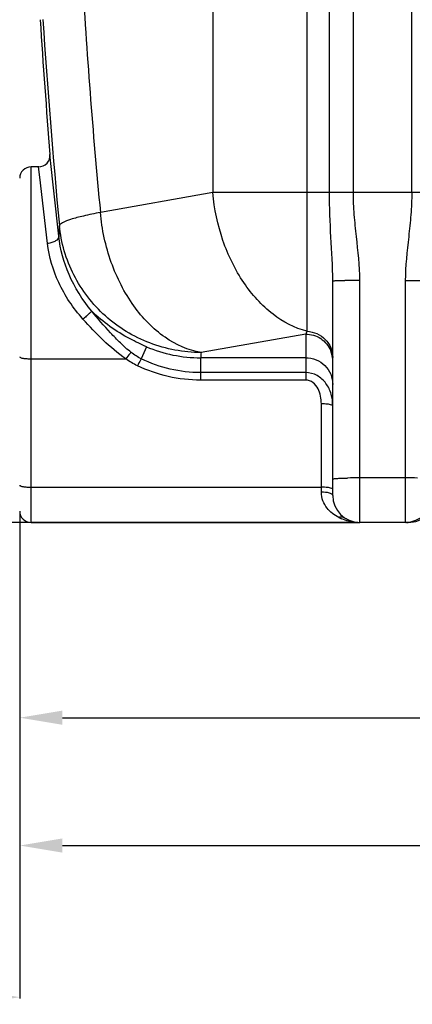
# Model space of a CAD drawing. Units: millimetres. Extents: x -1362 to 3127, y -322 to 2901.
# Drawn here: x -584 to -308, y 887 to 1580 of the extents above; entities that cross this region are included whole.
import ezdxf

# ---------------------------------------------------------------- set-up
doc = ezdxf.new("R2010")
doc.units = ezdxf.units.MM
doc.header["$LTSCALE"] = 46.255
doc.header["$PDMODE"] = 3
doc.header["$PDSIZE"] = 0.3125
doc.layers.get('0').update_dxf_attribs({"linetype": 'CONTINUOUS'})
doc.layers.get('Defpoints').update_dxf_attribs({"linetype": 'CONTINUOUS'})
doc.layers.add('02___PRT_ALL_AXES', color=7, linetype='CONTINUOUS')
doc.layers.add('AM_5', color=3, linetype='CONTINUOUS', lineweight=25)
doc.styles.get("Standard").update_dxf_attribs({"font": 'txt', "width": 0.7})
doc.dimstyles.new('AM_DIN$0', dxfattribs={"dimtxt": 3.5, "dimasz": 2.5, "dimexe": 1, "dimexo": 1, "dimgap": 1.5, "dimtad": 1, "dimdsep": 46, "dimtxsty": 'STANDARD', "dimcen": 0, "dimclrd": 256, "dimclre": 256, "dimclrt": 2, "dimadec": 0, "dimazin": 2, "dimtp": 0.1, "dimtm": 0.1, "dimtfac": 0.71, "dimtdec": 3, "dimtmove": 0, "dimatfit": 3, "dimfxl": 1, "dimlwd": -1, "dimlwe": -1, "dimarcsym": 0})

# ---------------------------------------------------------------- blocks, each defined once
blk = doc.blocks.new('*D4')
at = {"layer": 'AM_5', "ltscale": 10, "transparency": 16777216}
for p, q in [((-633.36, 2268.19), (-1173.99, 2268.19)), ((-1172.99, 1256.19), (-1172.99, 2238.19)), ((-577.36, 1226.19), (-1173.99, 1226.19))]:
    blk.add_line(p, q, dxfattribs=at)
for points in [[(-1177.99, 2238.19), (-1167.99, 2238.19), (-1172.99, 2268.19)], [(-1177.99, 1256.19), (-1167.99, 1256.19), (-1172.99, 1226.19)]]:
    blk.add_solid(points, dxfattribs=at)
at = {"layer": 'Defpoints', "color": 0, "ltscale": 10, "transparency": 16777216}
for p in [(-1172.99, 2268.19), (-632.36, 2268.19), (-576.36, 1226.19)]:
    blk.add_point(p, dxfattribs=at)
at = {"layer": 'AM_5', "color": 2, "ltscale": 10, "transparency": 16777216, "insert": (-1205.49, 1747.19), "char_height": 35, "attachment_point": 5, "rotation": 90}
blk.add_mtext('1055', dxfattribs=at)
blk = doc.blocks.new('*D5')
at = {"layer": 'AM_5', "ltscale": 10, "transparency": 16777216}
for p, q in [((-313.16, 2718.83), (-1307.83, 2718.83)), ((-1306.83, 1256.19), (-1306.83, 2688.83)), ((-577.36, 1226.19), (-1307.83, 1226.19))]:
    blk.add_line(p, q, dxfattribs=at)
for points in [[(-1311.83, 2688.83), (-1301.83, 2688.83), (-1306.83, 2718.83)], [(-1311.83, 1256.19), (-1301.83, 1256.19), (-1306.83, 1226.19)]]:
    blk.add_solid(points, dxfattribs=at)
at = {"layer": 'Defpoints', "color": 0, "ltscale": 10, "transparency": 16777216}
for p in [(-1306.83, 2718.83), (-312.16, 2718.83), (-576.36, 1226.19)]:
    blk.add_point(p, dxfattribs=at)
at = {"layer": 'AM_5', "color": 2, "ltscale": 10, "transparency": 16777216, "insert": (-1339.33, 1972.51), "char_height": 35, "attachment_point": 5, "rotation": 90}
blk.add_mtext('1500', dxfattribs=at)
blk = doc.blocks.new('*D7')
at = {"layer": 'AM_5', "ltscale": 10, "transparency": 16777216}
for p, q in [((1000.39, 1257.46), (1000.39, 998.08)), ((-584.36, 1178.01), (-584.36, 998.08)), ((-554.36, 999.08), (970.39, 999.08))]:
    blk.add_line(p, q, dxfattribs=at)
for points in [[(-554.36, 1004.08), (-554.36, 994.08), (-584.36, 999.08)], [(970.39, 1004.08), (970.39, 994.08), (1000.39, 999.08)]]:
    blk.add_solid(points, dxfattribs=at)
at = {"layer": 'Defpoints', "color": 0, "ltscale": 10, "transparency": 16777216}
for p in [(1000.39, 1258.46), (-584.36, 1179.01), (1000.39, 999.08)]:
    blk.add_point(p, dxfattribs=at)
at = {"layer": 'AM_5', "color": 2, "ltscale": 10, "transparency": 16777216, "insert": (558, 1031.58), "char_height": 35, "attachment_point": 5}
blk.add_mtext('1625', dxfattribs=at)
blk = doc.blocks.new('*D9')
at = {"layer": 'AM_5', "ltscale": 10, "transparency": 16777216}
for p, q in [((515.64, 1225.27), (515.64, 1087.94)), ((-584.36, 1196.19), (-584.36, 1087.94)), ((-554.36, 1088.94), (485.64, 1088.94))]:
    blk.add_line(p, q, dxfattribs=at)
for points in [[(-554.36, 1093.94), (-554.36, 1083.94), (-584.36, 1088.94)], [(485.64, 1093.94), (485.64, 1083.94), (515.64, 1088.94)]]:
    blk.add_solid(points, dxfattribs=at)
at = {"layer": 'Defpoints', "color": 0, "ltscale": 10, "transparency": 16777216}
for p in [(515.64, 1226.27), (-584.36, 1197.19), (515.64, 1088.94)]:
    blk.add_point(p, dxfattribs=at)
at = {"layer": 'AM_5', "color": 2, "ltscale": 10, "transparency": 16777216, "insert": (-34.36, 1121.44), "char_height": 35, "attachment_point": 5}
blk.add_mtext('1100', dxfattribs=at)
blk = doc.blocks.new('*D10')
at = {"layer": 'AM_5', "ltscale": 10, "transparency": 16777216}
for p, q in [((-881.36, 1761.98), (-881.36, 891.47)), ((-584.36, 1233.19), (-584.36, 891.47)), ((-851.36, 892.47), (-614.36, 892.47))]:
    blk.add_line(p, q, dxfattribs=at)
for points in [[(-851.36, 897.47), (-851.36, 887.47), (-881.36, 892.47)], [(-614.36, 897.47), (-614.36, 887.47), (-584.36, 892.47)]]:
    blk.add_solid(points, dxfattribs=at)
at = {"layer": 'Defpoints', "color": 0, "ltscale": 10, "transparency": 16777216}
for p in [(-881.36, 1762.98), (-584.36, 1234.19), (-584.36, 892.47)]:
    blk.add_point(p, dxfattribs=at)
at = {"layer": 'AM_5', "color": 2, "ltscale": 10, "transparency": 16777216, "insert": (-735.18, 924.97), "char_height": 35, "attachment_point": 5}
blk.add_mtext('300', dxfattribs=at)

msp = doc.modelspace()

# ---------------------------------------------------------------- linework, layer by layer
at = {"color": 9, "linetype": 'Continuous'}
for p, q in [((-366.597, 1458.055), (-366.597, 2014.962)), ((-349.831, 1458.055), (-349.831, 2013.151)), ((-308.83, 1458.055), (-308.83, 2012.731)), ((-448.653, 1640.61), (-448.653, 1458.055)), ((-382.498, 1637.124), (-382.498, 1360.555)), ((-576.364, 1226.19), (-576.364, 1476.19)), ((-570.201, 1468.843), (-571.047, 1476.189)), ((-564.839, 1422.312), (-570.201, 1468.843)), ((-448.653, 1458.055), (-527.649, 1444.126)), ((339.926, 1458.055), (-448.653, 1458.055)), ((-345.364, 1226.19), (-345.364, 1396.312)), ((-313.364, 1396.082), (-313.364, 1226.19)), ((-383.364, 1358.619), (-456.938, 1345.645)), ((-383.364, 1358.619), (-383.364, 1326.229)), ((-495.324, 1349.737), (-498.905, 1341.2)), ((-576.364, 1341.22), (-509.808, 1341.22)), ((-457.187, 1341.938), (-457.187, 1331.529)), ((-383.364, 1341.938), (-457.183, 1341.938)), ((-457.187, 1331.529), (-457.188, 1326.229)), ((-383.364, 1331.529), (-457.187, 1331.529)), ((-383.364, 1326.229), (-457.188, 1326.229)), ((-372.364, 1247.505), (-372.364, 1309.538)), ((-313.364, 1257.527), (-345.364, 1257.527)), ((-576.364, 1250.98), (-372.364, 1250.98))]:
    msp.add_line(p, q, dxfattribs=at)
at = {"color": 7, "linetype": 'Continuous'}
for p, q in [((-556.877, 1427.323), (-563.074, 1484.844)), ((-563.074, 1484.844), (-563.067, 1484.779)), ((-563.067, 1484.779), (-563.02, 1484.343)), ((-364.364, 1245.189), (-364.364, 1396.051)), ((-576.364, 1226.19), (-346.987, 1226.19)), ((-347.008, 1226.184), (-346.487, 1226.173)), ((-346.693, 1226.18), (-346.987, 1226.184)), ((-346.71, 1226.19), (-345.486, 1226.19)), ((-346.487, 1226.173), (-346.114, 1226.171)), ((-311.266, 1226.19), (-345.364, 1226.19))]:
    msp.add_line(p, q, dxfattribs=at)
msp.add_lwpolyline([(-312.615, 1226.171), (-312.269, 1226.173), (-311.918, 1226.179), (-311.607, 1226.187), (-311.537, 1226.19)], dxfattribs=at)
at = {"color": 9, "linetype": 'Continuous'}
for centre, radius, start, end in [((4025.967, 1879.447), 4574.376, 183.33954, 185.460818), ((4090.522, 1879.166), 4668.176, 183.677758, 185.461043), ((-411.052, 1423.192), 145.884, 175.396504, 178.377352), ((-345.966, 272.739), 1123.573, 89.969274, 90.507548), ((-312.764, 276.486), 1119.596, 89.490502, 90.030692), ((-457.283, 1438.618), 96.68, 246.82914, 270.059767), ((-314.073, 1334.356), 143.31, 175.481659, 176.967066), ((-383.036, 1339.855), 18.675, 6.653308, 22.71951), ((-382.656, 1339.901), 18.292, 0.019731, 6.648794), ((-345.677, 883.607), 373.919, 89.952015, 91.27386), ((-313.05, 883.608), 373.918, 88.726142, 90.047988), ((-343.718, 1261.484), 35.806, 242.748884, 246.351667), ((-346.731, 1252.281), 26.093, 259.497842, 264.71527), ((-346.759, 1252.093), 25.903, 264.737587, 267.896252)]:
    msp.add_arc(centre, radius, start, end, dxfattribs=at)
at = {"color": 7, "linetype": 'Continuous'}
for centre, radius, start, end in [((-571.047, 1484.19), 8, 270, 4.700451), ((-576.364, 1468.19), 8, 90, 180.000095), ((-345.364, 1245.19), 19, 180, 270), ((-313.364, 1245.19), 19, 270, 360), ((-576.364, 1234.19), 8, 180, 270), ((-346.114, 1241.513), 15.403, 249.990936, 255.927413), ((-346.601, 1239.561), 13.391, 255.919844, 262.708112), ((-346.73, 1238.685), 12.506, 262.784828, 268.79553), ((-311.266, 1245.19), 19, 270, 313.665088)]:
    msp.add_arc(centre, radius, start, end, dxfattribs=at)
at = {"color": 9, "linetype": 'Continuous'}
for points, knots in [([(-382.498, 1360.555), (-391.115, 1362.792), (-408.381, 1372.014), (-428.585, 1394.766), (-442.945, 1424.369), (-447.646, 1446.633), (-448.653, 1458.055)], [0, 0, 0, 0, 0.2147301, 0.4573055, 0.7234011, 1, 1, 1, 1]), ([(-364.364, 1396.051), (-364.363, 1406.305), (-365.783, 1426.955), (-366.597, 1447.627), (-366.597, 1458.055)], [0, 0, 0, 0, 0.4957909, 1, 1, 1, 1]), ([(-345.364, 1396.312), (-345.363, 1406.629), (-347.167, 1422.056), (-349.372, 1442.568), (-349.83, 1452.895), (-349.831, 1458.055)], [0, 0, 0, 0, 0.4998862, 0.7499535, 1, 1, 1, 1]), ([(-308.83, 1458.055), (-308.831, 1452.875), (-309.296, 1442.509), (-311.537, 1421.922), (-313.364, 1406.438), (-313.364, 1396.082)], [0, 0, 0, 0, 0.2500519, 0.5001237, 1, 1, 1, 1]), ([(-527.649, 1444.126), (-531.649, 1443.361), (-538.688, 1441.91), (-547.58, 1439.583), (-553.078, 1437.651), (-555.673, 1436.096), (-556.382, 1435.279), (-556.465, 1434.9)], [0, 0, 0, 0, 0.3984215, 0.7019389, 0.9015554, 0.9621224, 1, 1, 1, 1]), ([(-456.938, 1345.645), (-465.941, 1347.185), (-484.391, 1355.555), (-506.097, 1378.407), (-521.564, 1408.96), (-526.596, 1432.184), (-527.649, 1444.126)], [0, 0, 0, 0, 0.2125197, 0.4539487, 0.7210609, 1, 1, 1, 1]), ([(-456.938, 1345.645), (-469.154, 1345.675), (-493.768, 1350.228), (-525.611, 1369.658), (-548.322, 1399.065), (-555.289, 1422.903), (-556.465, 1434.9)], [0, 0, 0, 0, 0.2515492, 0.5023321, 0.7517762, 1, 1, 1, 1]), ([(-556.876, 1427.314), (-556.798, 1425.996), (-558.771, 1423.96), (-561.78, 1422.782), (-563.79, 1422.393), (-564.839, 1422.311)], [0, 0, 0, 0, 0.3968387, 0.6838161, 1, 1, 1, 1]), ([(-533.778, 1374.794), (-540.254, 1382.525), (-550.649, 1399.178), (-555.878, 1418.129), (-556.877, 1427.323)], [0, 0, 0, 0, 0.5216184, 1, 1, 1, 1]), ([(-539.903, 1369.177), (-546.769, 1376.832), (-558.002, 1393.515), (-563.747, 1412.862), (-564.839, 1422.312)], [0, 0, 0, 0, 0.5194519, 1, 1, 1, 1]), ([(-364.364, 1396.051), (-364.364, 1396.1), (-364.063, 1396.056), (-363.742, 1396.146), (-362.983, 1396.139), (-362.042, 1396.182), (-360.816, 1396.203), (-358.754, 1396.24), (-357.093, 1396.257), (-355.919, 1396.268)], [0, 0, 0, 0, 0.0174203, 0.0680519, 0.1513125, 0.2663009, 0.4110984, 0.5833339, 1, 1, 1, 1]), ([(-533.783, 1374.801), (-533.914, 1374.528), (-534.625, 1373.889), (-535.876, 1372.635), (-537.749, 1371.007), (-539.149, 1369.806), (-539.903, 1369.177)], [0, 0, 0, 0, 0.1089719, 0.334175, 0.6460013, 1, 1, 1, 1]), ([(-506.053, 1345.742), (-508.686, 1347.781), (-513.652, 1352.265), (-522.938, 1361.938), (-529.496, 1369.6), (-533.778, 1374.795)], [0, 0, 0, 0, 0.2483935, 0.497813, 1, 1, 1, 1]), ([(-495.324, 1349.737), (-499.213, 1351.399), (-513.076, 1357.976), (-525.889, 1366.957), (-533.778, 1374.794)], [0, 0, 0, 0, 0.2755151, 1, 1, 1, 1]), ([(-509.808, 1341.22), (-515.491, 1345.036), (-525.868, 1354.132), (-535.315, 1364.065), (-539.903, 1369.177)], [0, 0, 0, 0, 0.4991218, 1, 1, 1, 1]), ([(-382.498, 1360.555), (-382.569, 1360.381), (-382.839, 1359.727), (-383.132, 1359.083), (-383.364, 1358.619)], [0, 0, 0, 0, 0.2662511, 1, 1, 1, 1]), ([(-383.364, 1358.619), (-379.691, 1358.619), (-372.208, 1356.438), (-367.22, 1350.427), (-365.81, 1347.068)], [0, 0, 0, 0, 0.5020388, 1, 1, 1, 1]), ([(-382.498, 1360.555), (-380.103, 1360.449), (-375.322, 1359.334), (-369.315, 1355.178), (-365.303, 1349.13), (-364.364, 1344.375), (-364.364, 1342.03)], [0, 0, 0, 0, 0.2527901, 0.5038898, 0.7527316, 1, 1, 1, 1]), ([(-506.053, 1345.742), (-506.313, 1345.491), (-507.655, 1344.059), (-508.856, 1342.505), (-509.808, 1341.22)], [0, 0, 0, 0, 0.184232, 1, 1, 1, 1]), ([(-584.364, 1342.609), (-584.364, 1342.34), (-583.344, 1341.868), (-581.816, 1341.566), (-579.254, 1341.272), (-577.385, 1341.22), (-576.364, 1341.22)], [0, 0, 0, 0, 0.097673, 0.3141707, 0.6298692, 1, 1, 1, 1]), ([(-498.904, 1341.2), (-499.093, 1340.902), (-500.041, 1339.301), (-500.886, 1337.642), (-501.549, 1336.288)], [0, 0, 0, 0, 0.1897057, 1, 1, 1, 1]), ([(-457.188, 1326.229), (-464.821, 1326.23), (-480.126, 1327.951), (-494.662, 1333.02), (-501.549, 1336.288)], [0, 0, 0, 0, 0.5003443, 1, 1, 1, 1]), ([(-457.187, 1331.529), (-464.378, 1331.53), (-478.793, 1333.188), (-492.45, 1338.064), (-498.905, 1341.2)], [0, 0, 0, 0, 0.5005015, 1, 1, 1, 1]), ([(-383.364, 1341.938), (-380.894, 1341.938), (-375.911, 1340.97), (-369.598, 1336.815), (-365.357, 1330.597), (-364.364, 1325.662), (-364.364, 1323.227)], [0, 0, 0, 0, 0.2517967, 0.5024997, 0.7517395, 1, 1, 1, 1]), ([(-364.364, 1308.149), (-364.364, 1310.923), (-365.066, 1316.511), (-368.662, 1324.202), (-374.967, 1330.01), (-380.595, 1331.535), (-383.364, 1331.529)], [0, 0, 0, 0, 0.2500612, 0.5003509, 0.7503547, 1, 1, 1, 1]), ([(-372.364, 1309.538), (-372.364, 1311.369), (-372.648, 1315.045), (-374.349, 1320.343), (-377.803, 1324.842), (-381.529, 1326.232), (-383.364, 1326.229)], [0, 0, 0, 0, 0.2496718, 0.4995217, 0.7497607, 1, 1, 1, 1]), ([(-364.364, 1308.149), (-364.364, 1308.419), (-365.385, 1308.887), (-366.912, 1309.195), (-369.475, 1309.485), (-371.344, 1309.538), (-372.364, 1309.538)], [0, 0, 0, 0, 0.0977459, 0.314036, 0.63032, 1, 1, 1, 1]), ([(-364.364, 1256.68), (-364.364, 1256.751), (-364.027, 1256.836), (-363.571, 1256.935), (-362.649, 1257.036), (-361.468, 1257.134), (-359.957, 1257.226), (-357.436, 1257.343), (-355.413, 1257.402), (-353.989, 1257.434)], [0, 0, 0, 0, 0.0204798, 0.0727736, 0.1576621, 0.2737534, 0.4189921, 0.5907133, 1, 1, 1, 1]), ([(-584.364, 1252.369), (-584.364, 1252.1), (-583.344, 1251.628), (-581.816, 1251.326), (-579.254, 1251.032), (-577.385, 1250.98), (-576.364, 1250.98)], [0, 0, 0, 0, 0.097673, 0.3141707, 0.6298692, 1, 1, 1, 1]), ([(-366.707, 1250.573), (-367.109, 1250.643), (-368.984, 1250.901), (-370.88, 1250.98), (-372.364, 1250.98)], [0, 0, 0, 0, 0.2156694, 1, 1, 1, 1]), ([(-360.113, 1229.652), (-363.256, 1231.271), (-367.752, 1234.76), (-371.586, 1241.369), (-372.364, 1245.42), (-372.364, 1247.505)], [0, 0, 0, 0, 0.4683179, 0.7237508, 1, 1, 1, 1]), ([(-364.364, 1245.19), (-364.364, 1245.548), (-365.188, 1246.368), (-367.871, 1247.243), (-370.464, 1247.505), (-372.364, 1247.505)], [0, 0, 0, 0, 0.1241228, 0.3421541, 1, 1, 1, 1]), ([(-364.364, 1249.591), (-364.364, 1249.86), (-365.389, 1250.335), (-366.118, 1250.471), (-366.707, 1250.573)], [0, 0, 0, 0, 0.3108915, 1, 1, 1, 1]), ([(-355.743, 1229.275), (-356.341, 1229.665), (-357.838, 1230.146), (-359.366, 1229.901), (-360.113, 1229.652)], [0, 0, 0, 0, 0.4753388, 1, 1, 1, 1]), ([(-351.487, 1226.625), (-352.041, 1226.728), (-354.294, 1227.219), (-356.484, 1227.986), (-358.08, 1228.685)], [0, 0, 0, 0, 0.244176, 1, 1, 1, 1])]:
    msp.add_open_spline(points, degree=3, knots=knots, dxfattribs=at)
for points in [[(-498.905, 1341.2), (-501.437, 1342.448), (-503.821, 1344.013), (-506.053, 1345.742)], [(-501.549, 1336.288), (-504.445, 1337.665), (-507.204, 1339.349), (-509.808, 1341.22)]]:
    msp.add_open_spline(points, degree=3, dxfattribs=at)
at = {"color": 7, "linetype": 'Continuous'}
msp.add_open_spline([(-351.384, 1227.04), (-351.751, 1227.173), (-353.269, 1227.786), (-354.7, 1228.598), (-355.743, 1229.278)], degree=3, knots=[0, 0, 0, 0, 0.238661, 1, 1, 1, 1], dxfattribs=at)
at = {"layer": '02___PRT_ALL_AXES', "color": 7, "linetype": 'Continuous'}
for p, q in [((-570.993, 1476.19), (-576.364, 1476.19)), ((-346.987, 1226.19), (-576.364, 1226.19))]:
    msp.add_line(p, q, dxfattribs=at)
msp.add_arc((4263.97, 1881.739), 4843.333, 183.576497, 184.700637, dxfattribs=at)

# ---------------------------------------------------------------- dimensions: what is measured, and where the dimension line sits
at = {"layer": 'AM_5', "ltscale": 10}
for base, p2, text, picture, middle in [((-1306.833, 2718.834), (-312.16, 2718.834), '1500', '*D5', (-1306.833, 1972.512)), ((-1172.989, 2268.19), (-632.364, 2268.19), '1055', '*D4', (-1172.989, 1747.19))]:
    dim = msp.add_linear_dim(base=base, p1=(-576.364, 1226.19), p2=p2, angle=90, text=text, dimstyle='AM_DIN$0', override={"dimtxt": 35, "dimasz": 30, "dimgap": 15, "dimsah": 1}, dxfattribs=at)
    dim.commit()
    dim.dimension.update_dxf_attribs({"geometry": picture, "text_midpoint": middle, "dimtype": 160})
for base, p1, p2, text, picture, middle in [((-584.364, 892.466), (-881.364, 1762.976), (-584.364, 1234.19), '300', '*D10', (-735.185, 892.466)), ((1000.385, 999.084), (-584.364, 1179.01), (1000.385, 1258.46), '1625', '*D7', (557.996, 999.084))]:
    dim = msp.add_linear_dim(base=base, p1=p1, p2=p2, text=text, dimstyle='AM_DIN$0', override={"dimtxt": 35, "dimasz": 30, "dimgap": 15, "dimsah": 1}, dxfattribs=at)
    dim.commit()
    dim.dimension.update_dxf_attribs({"geometry": picture, "text_midpoint": middle, "dimtype": 160})
dim = msp.add_linear_dim(base=(515.637, 1088.94), p1=(-584.364, 1197.19), p2=(515.637, 1226.275), dimstyle='AM_DIN$0', override={"dimtxt": 35, "dimasz": 30, "dimgap": 15, "dimsah": 1}, dxfattribs=at)
dim.commit()
dim.dimension.update_dxf_attribs({"geometry": '*D9', "text_midpoint": (-34.363, 1121.44)})

doc.saveas('drawing.dxf')
